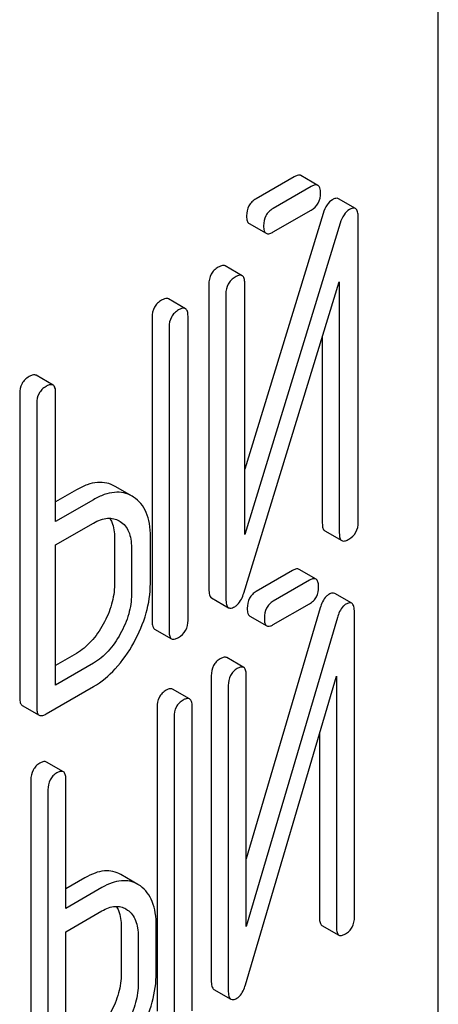
# Model space of a CAD drawing. Units: millimetres. Extents: x 0 to 2100, y -1 to 1485.
# Drawn here: x 1927 to 1933, y 975 to 988 of the extents above; entities that cross this region are included whole.
import ezdxf

# ---------------------------------------------------------------- set-up
doc = ezdxf.new("R2010")
doc.units = ezdxf.units.MM
doc.header["$LTSCALE"] = 115.5
doc.layers.get('0').update_dxf_attribs({"linetype": 'CONTINUOUS'})

msp = doc.modelspace()

# ---------------------------------------------------------------- linework, layer by layer
at = {"color": 7, "linetype": 'Continuous'}
for p, q in [((1932.646, 877.508), (1932.646, 999.984)), ((1930.848, 985.652), (1930.374, 985.378)), ((1931.146, 985.544), (1930.934, 985.667)), ((1931.06, 985.529), (1930.586, 985.255)), ((1931.612, 985.256), (1931.4, 985.378)), ((1930.586, 984.964), (1931.06, 985.237)), ((1931.211, 985.196), (1930.233, 982.004)), ((1931.648, 981.345), (1931.648, 985.142)), ((1931.424, 985.073), (1930.233, 981.19)), ((1930.287, 985.069), (1930.499, 984.947)), ((1930.201, 984.418), (1929.988, 984.54)), ((1929.785, 984.311), (1929.785, 980.514)), ((1930.221, 980.46), (1931.412, 984.343)), ((1930.233, 981.19), (1930.233, 984.325)), ((1931.412, 984.343), (1931.412, 981.209)), ((1929.493, 984.006), (1929.281, 984.129)), ((1929.997, 984.188), (1929.997, 980.392)), ((1929.077, 983.899), (1929.077, 980.106)), ((1929.525, 980.119), (1929.525, 983.913)), ((1929.289, 983.777), (1929.289, 979.983)), ((1931.2, 983.651), (1931.2, 981.331)), ((1927.842, 983.053), (1927.63, 983.176)), ((1927.426, 982.946), (1927.426, 979.153)), ((1927.874, 981.352), (1927.874, 982.96)), ((1927.638, 982.824), (1927.638, 979.03)), ((1928.829, 981.668), (1928.617, 981.79)), ((1928.134, 981.747), (1927.874, 981.597)), ((1928.847, 981.657), (1928.829, 981.668)), ((1928.346, 981.624), (1927.874, 981.352)), ((1927.874, 981.06), (1928.346, 981.333)), ((1928.668, 981.36), (1928.68, 981.353)), ((1931.231, 981.237), (1931.443, 981.114)), ((1927.874, 979.312), (1927.874, 981.06)), ((1928.608, 981.148), (1928.608, 980.564)), ((1929.056, 980.578), (1929.056, 981.162)), ((1928.82, 981.026), (1928.82, 980.442)), ((1930.829, 980.741), (1930.377, 980.48)), ((1931.122, 980.633), (1930.91, 980.755)), ((1931.041, 980.619), (1930.589, 980.358)), ((1931.566, 980.332), (1931.354, 980.454)), ((1929.819, 980.399), (1930.032, 980.277)), ((1930.589, 980.066), (1931.041, 980.327)), ((1931.175, 980.276), (1930.252, 977.144)), ((1931.601, 976.419), (1931.601, 980.216)), ((1931.388, 980.154), (1930.252, 976.302)), ((1930.295, 980.173), (1930.507, 980.051)), ((1929.108, 980.011), (1929.32, 979.889)), ((1928.134, 979.707), (1927.874, 979.557)), ((1928.346, 979.585), (1927.874, 979.312)), ((1930.22, 979.531), (1930.008, 979.654)), ((1929.815, 979.429), (1929.815, 975.633)), ((1930.24, 975.572), (1931.376, 979.423)), ((1930.252, 976.302), (1930.252, 979.437)), ((1931.376, 979.423), (1931.376, 976.289)), ((1927.756, 978.952), (1928.346, 979.293)), ((1929.545, 979.139), (1929.333, 979.261)), ((1930.027, 979.307), (1930.027, 975.51)), ((1927.457, 979.058), (1927.669, 978.935)), ((1929.14, 979.037), (1929.14, 975.243)), ((1929.577, 975.25), (1929.577, 979.044)), ((1929.352, 978.914), (1929.352, 975.121)), ((1931.164, 978.704), (1931.164, 976.412)), ((1927.971, 978.23), (1927.759, 978.352)), ((1927.565, 978.128), (1927.565, 974.334)), ((1928.002, 976.527), (1928.002, 978.135)), ((1927.778, 978.005), (1927.778, 974.212)), ((1928.24, 976.909), (1928.002, 976.772)), ((1928.9, 976.825), (1928.688, 976.948)), ((1928.452, 976.787), (1928.002, 976.527)), ((1928.931, 976.806), (1928.9, 976.825)), ((1928.751, 976.519), (1928.771, 976.506)), ((1928.002, 976.235), (1928.452, 976.495)), ((1928.692, 976.298), (1928.692, 975.714)), ((1929.129, 975.722), (1929.129, 976.305)), ((1931.195, 976.315), (1931.407, 976.193)), ((1928.002, 974.487), (1928.002, 976.235)), ((1928.904, 976.175), (1928.904, 975.592)), ((1929.849, 975.516), (1930.061, 975.393))]:
    msp.add_line(p, q, dxfattribs=at)
for points, knots in [([(1930.934, 985.667), (1930.929, 985.67), (1930.913, 985.675), (1930.882, 985.669), (1930.86, 985.659), (1930.848, 985.652)], [0, 0, 0, 0, 0.191089, 0.534729, 1, 1, 1, 1]), ([(1931.146, 985.544), (1931.141, 985.547), (1931.125, 985.552), (1931.095, 985.547), (1931.073, 985.536), (1931.06, 985.529)], [0, 0, 0, 0, 0.191089, 0.534729, 1, 1, 1, 1]), ([(1931.178, 985.451), (1931.178, 985.472), (1931.177, 985.506), (1931.158, 985.538), (1931.146, 985.544)], [0, 0, 0, 0, 0.602991, 1, 1, 1, 1]), ([(1930.374, 985.378), (1930.355, 985.367), (1930.321, 985.342), (1930.268, 985.273), (1930.256, 985.207), (1930.256, 985.164)], [0, 0, 0, 0, 0.2561, 0.495227, 1, 1, 1, 1]), ([(1931.06, 985.237), (1931.096, 985.258), (1931.162, 985.319), (1931.178, 985.408), (1931.178, 985.451)], [0, 0, 0, 0, 0.485873, 1, 1, 1, 1]), ([(1931.325, 985.366), (1931.298, 985.351), (1931.248, 985.298), (1931.223, 985.233), (1931.211, 985.196)], [0, 0, 0, 0, 0.446425, 1, 1, 1, 1]), ([(1931.4, 985.378), (1931.39, 985.384), (1931.362, 985.386), (1931.338, 985.374), (1931.325, 985.366)], [0, 0, 0, 0, 0.417326, 1, 1, 1, 1]), ([(1930.586, 985.255), (1930.567, 985.244), (1930.533, 985.219), (1930.481, 985.15), (1930.468, 985.084), (1930.468, 985.041)], [0, 0, 0, 0, 0.2561, 0.495227, 1, 1, 1, 1]), ([(1931.537, 985.244), (1931.51, 985.228), (1931.46, 985.176), (1931.435, 985.11), (1931.424, 985.073)], [0, 0, 0, 0, 0.446425, 1, 1, 1, 1]), ([(1931.612, 985.256), (1931.602, 985.261), (1931.574, 985.263), (1931.55, 985.251), (1931.537, 985.244)], [0, 0, 0, 0, 0.417326, 1, 1, 1, 1]), ([(1931.648, 985.142), (1931.648, 985.156), (1931.646, 985.181), (1931.64, 985.221), (1931.626, 985.248), (1931.612, 985.256)], [0, 0, 0, 0, 0.34399, 0.618293, 1, 1, 1, 1]), ([(1930.256, 985.164), (1930.256, 985.152), (1930.257, 985.131), (1930.263, 985.098), (1930.276, 985.076), (1930.287, 985.069)], [0, 0, 0, 0, 0.338474, 0.610234, 1, 1, 1, 1]), ([(1930.468, 985.041), (1930.468, 985.03), (1930.469, 985.009), (1930.475, 984.975), (1930.488, 984.953), (1930.499, 984.947)], [0, 0, 0, 0, 0.338474, 0.610234, 1, 1, 1, 1]), ([(1930.499, 984.947), (1930.504, 984.944), (1930.52, 984.939), (1930.551, 984.945), (1930.574, 984.956), (1930.586, 984.964)], [0, 0, 0, 0, 0.186555, 0.528601, 1, 1, 1, 1]), ([(1929.902, 984.525), (1929.884, 984.514), (1929.849, 984.489), (1929.797, 984.42), (1929.785, 984.354), (1929.785, 984.311)], [0, 0, 0, 0, 0.256095, 0.495221, 1, 1, 1, 1]), ([(1929.988, 984.54), (1929.983, 984.543), (1929.968, 984.548), (1929.937, 984.543), (1929.915, 984.532), (1929.902, 984.525)], [0, 0, 0, 0, 0.191084, 0.534722, 1, 1, 1, 1]), ([(1930.115, 984.402), (1930.096, 984.391), (1930.061, 984.366), (1930.009, 984.297), (1929.997, 984.231), (1929.997, 984.188)], [0, 0, 0, 0, 0.256095, 0.495221, 1, 1, 1, 1]), ([(1930.201, 984.418), (1930.196, 984.421), (1930.18, 984.426), (1930.149, 984.42), (1930.127, 984.409), (1930.115, 984.402)], [0, 0, 0, 0, 0.191084, 0.534722, 1, 1, 1, 1]), ([(1930.233, 984.325), (1930.233, 984.345), (1930.231, 984.379), (1930.212, 984.411), (1930.201, 984.418)], [0, 0, 0, 0, 0.602993, 1, 1, 1, 1]), ([(1929.281, 984.129), (1929.276, 984.132), (1929.26, 984.137), (1929.229, 984.131), (1929.207, 984.12), (1929.195, 984.113)], [0, 0, 0, 0, 0.191089, 0.534729, 1, 1, 1, 1]), ([(1929.195, 984.113), (1929.176, 984.102), (1929.142, 984.077), (1929.089, 984.008), (1929.077, 983.942), (1929.077, 983.899)], [0, 0, 0, 0, 0.2561, 0.495227, 1, 1, 1, 1]), ([(1929.493, 984.006), (1929.488, 984.009), (1929.472, 984.014), (1929.441, 984.009), (1929.419, 983.998), (1929.407, 983.991)], [0, 0, 0, 0, 0.191089, 0.534729, 1, 1, 1, 1]), ([(1929.525, 983.913), (1929.525, 983.933), (1929.524, 983.967), (1929.505, 984), (1929.493, 984.006)], [0, 0, 0, 0, 0.60299, 1, 1, 1, 1]), ([(1929.407, 983.991), (1929.388, 983.98), (1929.354, 983.955), (1929.301, 983.886), (1929.289, 983.82), (1929.289, 983.777)], [0, 0, 0, 0, 0.2561, 0.495227, 1, 1, 1, 1]), ([(1927.544, 983.16), (1927.525, 983.149), (1927.491, 983.124), (1927.438, 983.055), (1927.426, 982.989), (1927.426, 982.946)], [0, 0, 0, 0, 0.256094, 0.495223, 1, 1, 1, 1]), ([(1927.63, 983.176), (1927.625, 983.178), (1927.609, 983.183), (1927.578, 983.178), (1927.556, 983.167), (1927.544, 983.16)], [0, 0, 0, 0, 0.191089, 0.534729, 1, 1, 1, 1]), ([(1927.756, 983.038), (1927.737, 983.027), (1927.703, 983.002), (1927.65, 982.933), (1927.638, 982.867), (1927.638, 982.824)], [0, 0, 0, 0, 0.256094, 0.495223, 1, 1, 1, 1]), ([(1927.842, 983.053), (1927.837, 983.056), (1927.821, 983.061), (1927.79, 983.056), (1927.768, 983.045), (1927.756, 983.038)], [0, 0, 0, 0, 0.191089, 0.534729, 1, 1, 1, 1]), ([(1927.874, 982.96), (1927.874, 982.98), (1927.873, 983.014), (1927.854, 983.046), (1927.842, 983.053)], [0, 0, 0, 0, 0.60299, 1, 1, 1, 1]), ([(1928.617, 981.79), (1928.584, 981.809), (1928.512, 981.838), (1928.39, 981.844), (1928.261, 981.813), (1928.177, 981.772), (1928.134, 981.747)], [0, 0, 0, 0, 0.22393, 0.452389, 0.705815, 1, 1, 1, 1]), ([(1928.829, 981.668), (1928.797, 981.687), (1928.724, 981.715), (1928.602, 981.721), (1928.473, 981.69), (1928.389, 981.649), (1928.346, 981.624)], [0, 0, 0, 0, 0.22393, 0.452389, 0.705815, 1, 1, 1, 1]), ([(1929.056, 981.162), (1929.056, 981.217), (1929.049, 981.321), (1929.011, 981.463), (1928.945, 981.578), (1928.881, 981.634), (1928.847, 981.657)], [0, 0, 0, 0, 0.297379, 0.554024, 0.782416, 1, 1, 1, 1]), ([(1928.346, 981.333), (1928.374, 981.349), (1928.431, 981.376), (1928.518, 981.397), (1928.599, 981.392), (1928.647, 981.372), (1928.668, 981.36)], [0, 0, 0, 0, 0.291291, 0.550269, 0.781904, 1, 1, 1, 1]), ([(1928.549, 981.394), (1928.559, 981.378), (1928.597, 981.302), (1928.608, 981.214), (1928.608, 981.148)], [0, 0, 0, 0, 0.220475, 1, 1, 1, 1]), ([(1928.68, 981.353), (1928.703, 981.338), (1928.745, 981.301), (1928.79, 981.224), (1928.815, 981.129), (1928.82, 981.061), (1928.82, 981.026)], [0, 0, 0, 0, 0.217116, 0.450261, 0.710429, 1, 1, 1, 1]), ([(1931.2, 981.331), (1931.2, 981.32), (1931.201, 981.299), (1931.207, 981.265), (1931.219, 981.243), (1931.231, 981.237)], [0, 0, 0, 0, 0.338473, 0.610232, 1, 1, 1, 1]), ([(1931.53, 981.131), (1931.565, 981.152), (1931.632, 981.213), (1931.648, 981.301), (1931.648, 981.345)], [0, 0, 0, 0, 0.485877, 1, 1, 1, 1]), ([(1931.412, 981.209), (1931.412, 981.197), (1931.413, 981.176), (1931.419, 981.143), (1931.431, 981.121), (1931.443, 981.114)], [0, 0, 0, 0, 0.338473, 0.610232, 1, 1, 1, 1]), ([(1931.443, 981.114), (1931.448, 981.111), (1931.464, 981.106), (1931.495, 981.113), (1931.517, 981.124), (1931.53, 981.131)], [0, 0, 0, 0, 0.18656, 0.528607, 1, 1, 1, 1]), ([(1930.91, 980.755), (1930.905, 980.758), (1930.89, 980.763), (1930.861, 980.758), (1930.84, 980.748), (1930.829, 980.741)], [0, 0, 0, 0, 0.193362, 0.537398, 1, 1, 1, 1]), ([(1928.608, 980.564), (1928.608, 980.482), (1928.581, 980.31), (1928.512, 980.151), (1928.468, 980.073)], [0, 0, 0, 0, 0.477462, 1, 1, 1, 1]), ([(1928.848, 979.84), (1928.913, 979.957), (1929.016, 980.196), (1929.056, 980.454), (1929.056, 980.578)], [0, 0, 0, 0, 0.520594, 1, 1, 1, 1]), ([(1931.122, 980.633), (1931.117, 980.636), (1931.102, 980.64), (1931.073, 980.636), (1931.052, 980.626), (1931.041, 980.619)], [0, 0, 0, 0, 0.193362, 0.537398, 1, 1, 1, 1]), ([(1931.154, 980.538), (1931.154, 980.55), (1931.153, 980.571), (1931.146, 980.604), (1931.133, 980.626), (1931.122, 980.633)], [0, 0, 0, 0, 0.335679, 0.606873, 1, 1, 1, 1]), ([(1928.82, 980.442), (1928.82, 980.361), (1928.793, 980.188), (1928.724, 980.029), (1928.681, 979.95)], [0, 0, 0, 0, 0.473488, 1, 1, 1, 1]), ([(1929.785, 980.514), (1929.785, 980.5), (1929.786, 980.474), (1929.792, 980.434), (1929.806, 980.407), (1929.819, 980.399)], [0, 0, 0, 0, 0.344575, 0.619495, 1, 1, 1, 1]), ([(1930.108, 980.289), (1930.12, 980.297), (1930.175, 980.34), (1930.205, 980.408), (1930.221, 980.46)], [0, 0, 0, 0, 0.211833, 1, 1, 1, 1]), ([(1930.377, 980.48), (1930.359, 980.47), (1930.326, 980.445), (1930.276, 980.377), (1930.264, 980.312), (1930.264, 980.27)], [0, 0, 0, 0, 0.250768, 0.488053, 1, 1, 1, 1]), ([(1931.041, 980.327), (1931.059, 980.337), (1931.092, 980.362), (1931.142, 980.429), (1931.154, 980.495), (1931.154, 980.538)], [0, 0, 0, 0, 0.245469, 0.481046, 1, 1, 1, 1]), ([(1931.283, 980.443), (1931.271, 980.436), (1931.217, 980.394), (1931.19, 980.327), (1931.175, 980.276)], [0, 0, 0, 0, 0.214326, 1, 1, 1, 1]), ([(1931.354, 980.454), (1931.345, 980.459), (1931.318, 980.462), (1931.296, 980.451), (1931.283, 980.443)], [0, 0, 0, 0, 0.420105, 1, 1, 1, 1]), ([(1929.997, 980.392), (1929.997, 980.378), (1929.998, 980.352), (1930.004, 980.312), (1930.018, 980.285), (1930.032, 980.277)], [0, 0, 0, 0, 0.344575, 0.619495, 1, 1, 1, 1]), ([(1930.589, 980.358), (1930.571, 980.348), (1930.538, 980.323), (1930.488, 980.255), (1930.477, 980.19), (1930.477, 980.147)], [0, 0, 0, 0, 0.250768, 0.488053, 1, 1, 1, 1]), ([(1931.495, 980.321), (1931.483, 980.314), (1931.429, 980.271), (1931.402, 980.204), (1931.388, 980.154)], [0, 0, 0, 0, 0.214326, 1, 1, 1, 1]), ([(1931.566, 980.332), (1931.557, 980.337), (1931.53, 980.339), (1931.508, 980.328), (1931.495, 980.321)], [0, 0, 0, 0, 0.420105, 1, 1, 1, 1]), ([(1931.601, 980.216), (1931.601, 980.23), (1931.6, 980.256), (1931.593, 980.297), (1931.579, 980.324), (1931.566, 980.332)], [0, 0, 0, 0, 0.346262, 0.621509, 1, 1, 1, 1]), ([(1930.032, 980.277), (1930.036, 980.274), (1930.062, 980.266), (1930.089, 980.279), (1930.108, 980.289)], [0, 0, 0, 0, 0.198234, 1, 1, 1, 1]), ([(1930.264, 980.27), (1930.264, 980.258), (1930.265, 980.236), (1930.271, 980.202), (1930.284, 980.18), (1930.295, 980.173)], [0, 0, 0, 0, 0.340662, 0.613299, 1, 1, 1, 1]), ([(1928.468, 980.073), (1928.425, 979.994), (1928.331, 979.855), (1928.201, 979.746), (1928.134, 979.707)], [0, 0, 0, 0, 0.534963, 1, 1, 1, 1]), ([(1929.077, 980.106), (1929.077, 980.094), (1929.078, 980.073), (1929.084, 980.04), (1929.096, 980.018), (1929.108, 980.011)], [0, 0, 0, 0, 0.338474, 0.610234, 1, 1, 1, 1]), ([(1929.407, 979.905), (1929.443, 979.926), (1929.509, 979.987), (1929.525, 980.076), (1929.525, 980.119)], [0, 0, 0, 0, 0.485873, 1, 1, 1, 1]), ([(1930.477, 980.147), (1930.477, 980.135), (1930.478, 980.114), (1930.483, 980.08), (1930.496, 980.057), (1930.507, 980.051)], [0, 0, 0, 0, 0.340662, 0.613299, 1, 1, 1, 1]), ([(1928.681, 979.95), (1928.638, 979.873), (1928.544, 979.733), (1928.414, 979.624), (1928.346, 979.585)], [0, 0, 0, 0, 0.526393, 1, 1, 1, 1]), ([(1929.289, 979.983), (1929.289, 979.972), (1929.29, 979.951), (1929.296, 979.917), (1929.308, 979.895), (1929.32, 979.889)], [0, 0, 0, 0, 0.338474, 0.610234, 1, 1, 1, 1]), ([(1930.507, 980.051), (1930.512, 980.048), (1930.527, 980.043), (1930.556, 980.049), (1930.577, 980.059), (1930.589, 980.066)], [0, 0, 0, 0, 0.188797, 0.531263, 1, 1, 1, 1]), ([(1928.346, 979.293), (1928.447, 979.351), (1928.642, 979.514), (1928.784, 979.723), (1928.848, 979.84)], [0, 0, 0, 0, 0.468068, 1, 1, 1, 1]), ([(1929.32, 979.889), (1929.325, 979.886), (1929.341, 979.881), (1929.372, 979.887), (1929.395, 979.898), (1929.407, 979.905)], [0, 0, 0, 0, 0.186555, 0.528601, 1, 1, 1, 1]), ([(1929.927, 979.64), (1929.909, 979.63), (1929.876, 979.605), (1929.826, 979.537), (1929.815, 979.472), (1929.815, 979.429)], [0, 0, 0, 0, 0.250768, 0.488053, 1, 1, 1, 1]), ([(1930.008, 979.654), (1930.003, 979.657), (1929.988, 979.661), (1929.959, 979.657), (1929.938, 979.647), (1929.927, 979.64)], [0, 0, 0, 0, 0.193362, 0.537398, 1, 1, 1, 1]), ([(1930.139, 979.518), (1930.121, 979.507), (1930.088, 979.482), (1930.038, 979.414), (1930.027, 979.349), (1930.027, 979.307)], [0, 0, 0, 0, 0.250768, 0.488053, 1, 1, 1, 1]), ([(1930.22, 979.531), (1930.215, 979.534), (1930.2, 979.539), (1930.171, 979.534), (1930.151, 979.524), (1930.139, 979.518)], [0, 0, 0, 0, 0.193362, 0.537398, 1, 1, 1, 1]), ([(1930.252, 979.437), (1930.252, 979.448), (1930.251, 979.469), (1930.244, 979.503), (1930.232, 979.525), (1930.22, 979.531)], [0, 0, 0, 0, 0.335679, 0.606873, 1, 1, 1, 1]), ([(1929.252, 979.248), (1929.234, 979.237), (1929.201, 979.212), (1929.151, 979.144), (1929.14, 979.079), (1929.14, 979.037)], [0, 0, 0, 0, 0.250762, 0.488049, 1, 1, 1, 1]), ([(1929.333, 979.261), (1929.328, 979.264), (1929.313, 979.269), (1929.284, 979.264), (1929.264, 979.254), (1929.252, 979.248)], [0, 0, 0, 0, 0.193357, 0.537392, 1, 1, 1, 1]), ([(1927.426, 979.153), (1927.426, 979.141), (1927.427, 979.12), (1927.433, 979.087), (1927.445, 979.065), (1927.457, 979.058)], [0, 0, 0, 0, 0.338473, 0.610232, 1, 1, 1, 1]), ([(1929.464, 979.125), (1929.446, 979.115), (1929.413, 979.09), (1929.363, 979.022), (1929.352, 978.957), (1929.352, 978.914)], [0, 0, 0, 0, 0.250762, 0.488049, 1, 1, 1, 1]), ([(1929.545, 979.139), (1929.54, 979.142), (1929.525, 979.146), (1929.496, 979.142), (1929.476, 979.132), (1929.464, 979.125)], [0, 0, 0, 0, 0.193357, 0.537392, 1, 1, 1, 1]), ([(1929.577, 979.044), (1929.577, 979.056), (1929.576, 979.077), (1929.57, 979.11), (1929.557, 979.132), (1929.545, 979.139)], [0, 0, 0, 0, 0.33568, 0.606875, 1, 1, 1, 1]), ([(1927.638, 979.03), (1927.638, 979.019), (1927.639, 978.997), (1927.645, 978.964), (1927.657, 978.942), (1927.669, 978.935)], [0, 0, 0, 0, 0.338473, 0.610232, 1, 1, 1, 1]), ([(1927.669, 978.935), (1927.674, 978.933), (1927.69, 978.928), (1927.721, 978.934), (1927.744, 978.945), (1927.756, 978.952)], [0, 0, 0, 0, 0.18656, 0.528607, 1, 1, 1, 1]), ([(1927.759, 978.352), (1927.754, 978.355), (1927.739, 978.36), (1927.71, 978.355), (1927.689, 978.345), (1927.678, 978.339)], [0, 0, 0, 0, 0.193362, 0.537398, 1, 1, 1, 1]), ([(1927.678, 978.339), (1927.66, 978.328), (1927.627, 978.303), (1927.577, 978.235), (1927.565, 978.17), (1927.565, 978.128)], [0, 0, 0, 0, 0.250768, 0.488053, 1, 1, 1, 1]), ([(1927.971, 978.23), (1927.966, 978.233), (1927.951, 978.237), (1927.922, 978.233), (1927.901, 978.223), (1927.89, 978.216)], [0, 0, 0, 0, 0.193362, 0.537398, 1, 1, 1, 1]), ([(1928.002, 978.135), (1928.002, 978.147), (1928.001, 978.168), (1927.995, 978.201), (1927.982, 978.223), (1927.971, 978.23)], [0, 0, 0, 0, 0.335679, 0.606873, 1, 1, 1, 1]), ([(1927.89, 978.216), (1927.872, 978.206), (1927.839, 978.181), (1927.789, 978.113), (1927.778, 978.048), (1927.778, 978.005)], [0, 0, 0, 0, 0.250768, 0.488053, 1, 1, 1, 1]), ([(1928.688, 976.948), (1928.657, 976.965), (1928.59, 976.992), (1928.477, 976.998), (1928.358, 976.97), (1928.28, 976.932), (1928.24, 976.909)], [0, 0, 0, 0, 0.22537, 0.454298, 0.707193, 1, 1, 1, 1]), ([(1928.9, 976.825), (1928.87, 976.843), (1928.802, 976.87), (1928.689, 976.876), (1928.57, 976.847), (1928.492, 976.81), (1928.452, 976.787)], [0, 0, 0, 0, 0.22537, 0.454298, 0.707193, 1, 1, 1, 1]), ([(1929.129, 976.305), (1929.129, 976.361), (1929.123, 976.465), (1929.086, 976.607), (1929.024, 976.724), (1928.964, 976.782), (1928.931, 976.806)], [0, 0, 0, 0, 0.298231, 0.556083, 0.784723, 1, 1, 1, 1]), ([(1928.452, 976.495), (1928.479, 976.51), (1928.531, 976.536), (1928.611, 976.554), (1928.687, 976.549), (1928.731, 976.531), (1928.751, 976.519)], [0, 0, 0, 0, 0.291374, 0.550128, 0.781694, 1, 1, 1, 1]), ([(1928.632, 976.551), (1928.642, 976.535), (1928.682, 976.456), (1928.692, 976.366), (1928.692, 976.298)], [0, 0, 0, 0, 0.219677, 1, 1, 1, 1]), ([(1928.771, 976.506), (1928.793, 976.491), (1928.834, 976.451), (1928.876, 976.373), (1928.9, 976.279), (1928.904, 976.211), (1928.904, 976.175)], [0, 0, 0, 0, 0.216951, 0.451021, 0.711594, 1, 1, 1, 1]), ([(1931.164, 976.412), (1931.164, 976.4), (1931.165, 976.378), (1931.171, 976.345), (1931.183, 976.322), (1931.195, 976.315)], [0, 0, 0, 0, 0.340662, 0.613299, 1, 1, 1, 1]), ([(1931.489, 976.208), (1931.506, 976.219), (1931.539, 976.243), (1931.59, 976.31), (1931.601, 976.376), (1931.601, 976.419)], [0, 0, 0, 0, 0.245469, 0.481046, 1, 1, 1, 1]), ([(1931.376, 976.289), (1931.376, 976.277), (1931.377, 976.256), (1931.383, 976.222), (1931.395, 976.2), (1931.407, 976.193)], [0, 0, 0, 0, 0.340662, 0.613299, 1, 1, 1, 1]), ([(1931.407, 976.193), (1931.412, 976.19), (1931.427, 976.186), (1931.456, 976.191), (1931.477, 976.202), (1931.489, 976.208)], [0, 0, 0, 0, 0.188797, 0.531263, 1, 1, 1, 1]), ([(1928.692, 975.714), (1928.692, 975.633), (1928.667, 975.462), (1928.601, 975.304), (1928.56, 975.226)], [0, 0, 0, 0, 0.480411, 1, 1, 1, 1]), ([(1928.931, 974.989), (1928.994, 975.105), (1929.092, 975.343), (1929.129, 975.599), (1929.129, 975.722)], [0, 0, 0, 0, 0.517655, 1, 1, 1, 1]), ([(1928.904, 975.592), (1928.904, 975.511), (1928.88, 975.341), (1928.814, 975.183), (1928.772, 975.104)], [0, 0, 0, 0, 0.473519, 1, 1, 1, 1]), ([(1929.815, 975.633), (1929.815, 975.618), (1929.816, 975.592), (1929.822, 975.551), (1929.836, 975.524), (1929.849, 975.516)], [0, 0, 0, 0, 0.346786, 0.622627, 1, 1, 1, 1]), ([(1930.132, 975.405), (1930.145, 975.412), (1930.198, 975.454), (1930.225, 975.521), (1930.24, 975.572)], [0, 0, 0, 0, 0.208343, 1, 1, 1, 1]), ([(1930.027, 975.51), (1930.027, 975.496), (1930.028, 975.469), (1930.034, 975.429), (1930.048, 975.401), (1930.061, 975.393)], [0, 0, 0, 0, 0.346786, 0.622627, 1, 1, 1, 1]), ([(1930.061, 975.393), (1930.07, 975.388), (1930.097, 975.386), (1930.12, 975.398), (1930.132, 975.405)], [0, 0, 0, 0, 0.41498, 1, 1, 1, 1])]:
    msp.add_open_spline(points, degree=3, knots=knots, dxfattribs=at)

doc.saveas('drawing.dxf')
